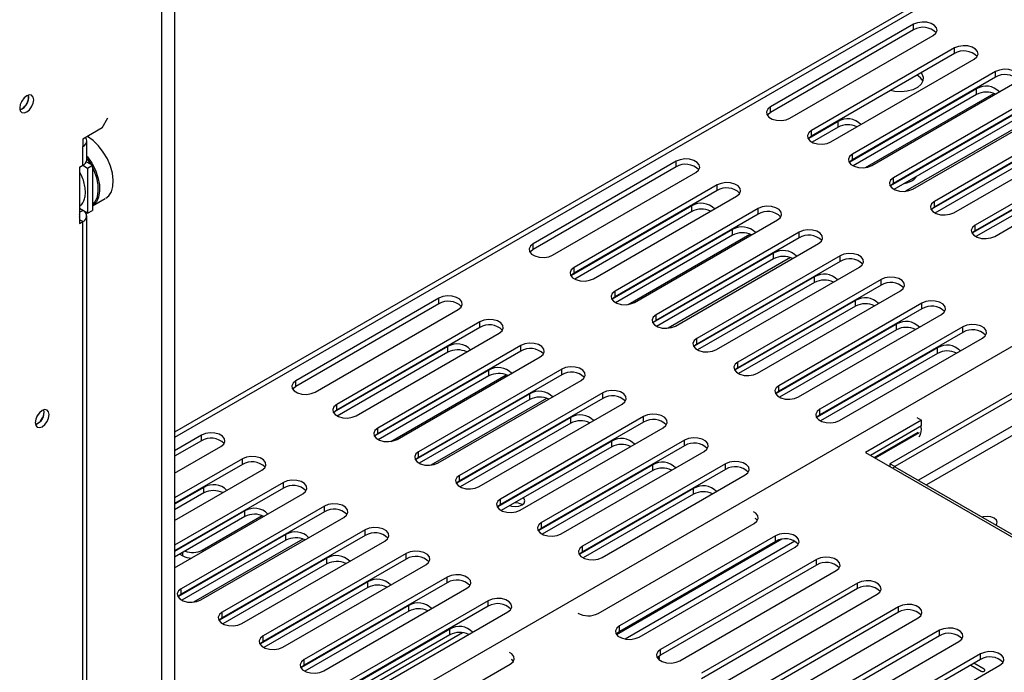
# Model space of a CAD drawing. Units: millimetres. Extents: x 434 to 12866, y 203 to 10151.
# Drawn here: x 9839 to 10325, y 1333 to 1656 of the extents above; entities that cross this region are included whole.
import ezdxf

# ---------------------------------------------------------------- set-up
doc = ezdxf.new("R2010")
doc.units = ezdxf.units.MM
doc.header["$LTSCALE"] = 50

msp = doc.modelspace()

# ---------------------------------------------------------------- linework, layer by layer
at = {"color": 7, "linetype": 'Continuous', "lineweight": 25}
for p, q in [((11989.404, 2648.996), (9915.24, 1451.607)), ((11392.106, 2084.402), (10268.793, 1435.928)), ((11394.517, 2083.011), (10271.204, 1434.536)), ((9915.24, 1695.579), (9915.24, 681.398)), ((9908.812, 1691.868), (9908.812, 677.687)), ((10280.445, 1653.252), (10209.734, 1612.431)), ((10280.445, 1650.468), (10209.734, 1609.648)), ((10280.445, 1650.468), (10280.445, 1653.252)), ((10219.376, 1606.865), (10290.087, 1647.685)), ((10300.694, 1641.562), (10229.983, 1600.742)), ((10300.694, 1638.778), (10300.694, 1641.562)), ((10300.694, 1638.778), (10229.983, 1597.958)), ((10239.625, 1595.175), (10310.336, 1635.996)), ((10320.943, 1629.873), (10250.232, 1589.052)), ((10320.943, 1627.089), (10250.232, 1586.269)), ((10320.943, 1627.089), (10320.943, 1629.873)), ((10311.578, 1621.349), (10248.876, 1585.152)), ((10259.874, 1583.486), (10330.585, 1624.306)), ((10311.578, 1618.565), (10311.578, 1621.349)), ((9843.083, 1617.266), (9842.948, 1618.278)), ((10311.578, 1618.565), (10250.531, 1583.323)), ((10256.661, 1582.444), (10320.123, 1619.079)), ((10341.192, 1618.183), (10270.481, 1577.363)), ((10209.734, 1609.648), (10209.734, 1612.431)), ((10341.192, 1615.399), (10270.481, 1574.579)), ((10280.123, 1571.796), (10350.834, 1612.617)), ((9879.483, 1602.092), (9882.295, 1606.963)), ((10331.827, 1609.659), (10269.125, 1573.463)), ((10331.827, 1606.876), (10270.78, 1571.634)), ((10340.17, 1607.463), (10276.496, 1570.704)), ((10361.44, 1606.494), (10290.73, 1565.673)), ((9879.483, 1602.092), (9869.841, 1596.526)), ((10243.117, 1605.206), (10228.627, 1596.841)), ((10243.117, 1602.423), (10230.282, 1595.013)), ((10243.117, 1602.423), (10243.117, 1605.206)), ((10361.44, 1603.71), (10290.73, 1562.89)), ((9869.841, 1596.526), (9869.841, 1592.814)), ((10229.983, 1597.958), (10229.983, 1600.742)), ((10352.076, 1597.97), (10289.374, 1561.773)), ((10300.372, 1560.107), (10371.083, 1600.927)), ((9869.841, 1583.535), (9869.841, 1592.814)), ((9871.838, 1586.319), (9871.838, 1595.598)), ((10352.076, 1595.186), (10291.029, 1559.944)), ((10381.689, 1594.804), (10310.979, 1553.984)), ((10381.689, 1592.021), (10310.979, 1551.2)), ((10250.232, 1586.269), (10250.232, 1589.052)), ((10320.621, 1548.417), (10391.332, 1589.238)), ((9868.234, 1582.608), (9869.841, 1583.535)), ((9868.234, 1582.608), (9868.234, 1554.771)), ((9869.84, 1583.535), (9872.251, 1582.143)), ((9871.605, 1585.3), (9874.662, 1583.535)), ((9872.251, 1582.143), (9874.662, 1583.535)), ((9872.251, 1582.143), (9872.251, 1559.874)), ((9874.662, 1583.535), (9874.662, 1561.266)), ((10163.129, 1585.527), (10092.418, 1544.706)), ((10163.129, 1582.743), (10092.418, 1541.923)), ((10163.129, 1582.743), (10163.129, 1585.527)), ((10372.325, 1586.281), (10309.623, 1550.084)), ((10372.325, 1583.497), (10311.278, 1548.255)), ((10102.061, 1539.14), (10172.772, 1579.96)), ((10270.481, 1574.579), (10270.481, 1577.363)), ((10183.378, 1573.837), (10112.667, 1533.017)), ((10183.378, 1571.054), (10183.378, 1573.837)), ((9874.662, 1563.467), (9880.94, 1567.091)), ((10183.378, 1571.054), (10112.667, 1530.233)), ((10122.31, 1527.451), (10193.021, 1568.271)), ((9872.251, 1559.874), (9868.234, 1562.193)), ((10170.799, 1563.458), (10111.312, 1529.117)), ((10203.627, 1562.148), (10132.916, 1521.327)), ((10170.799, 1560.675), (10170.799, 1563.458)), ((10203.627, 1559.364), (10203.627, 1562.148)), ((10290.73, 1562.89), (10290.73, 1565.673)), ((9868.234, 1560.338), (9869.841, 1561.265)), ((9869.841, 1561.265), (9869.841, 1561.266)), ((9871.838, 1287.539), (9871.838, 1558.482)), ((9872.251, 1559.874), (9874.662, 1561.266)), ((10170.799, 1560.675), (10112.966, 1527.288)), ((10203.627, 1559.364), (10132.916, 1518.544)), ((9868.234, 1554.771), (9869.841, 1555.699)), ((9869.841, 1284.756), (9869.841, 1555.699)), ((10142.559, 1515.761), (10213.269, 1556.581)), ((10310.979, 1551.2), (10310.979, 1553.984)), ((10191.048, 1551.769), (10131.561, 1517.427)), ((10191.048, 1548.985), (10133.215, 1515.599)), ((10139.346, 1514.719), (10199.593, 1549.499)), ((10223.876, 1550.458), (10153.165, 1509.638)), ((10223.876, 1547.675), (10153.165, 1506.854)), ((10191.048, 1548.985), (10191.048, 1551.769)), ((10223.876, 1547.675), (10223.876, 1550.458)), ((10092.418, 1541.923), (10092.418, 1544.706)), ((10162.808, 1504.072), (10233.518, 1544.892)), ((10211.297, 1540.079), (10151.81, 1505.738)), ((10219.641, 1537.883), (10159.18, 1502.98)), ((10244.125, 1538.769), (10173.414, 1497.948)), ((10211.297, 1537.296), (10211.297, 1540.079)), ((10244.125, 1535.985), (10244.125, 1538.769)), ((10112.667, 1530.233), (10112.667, 1533.017)), ((10211.297, 1537.296), (10153.464, 1503.909)), ((10244.125, 1535.985), (10173.414, 1495.165)), ((10183.057, 1492.382), (10253.767, 1533.202)), ((10231.546, 1528.39), (10172.059, 1494.048)), ((10231.546, 1525.606), (10231.546, 1528.39)), ((10231.546, 1525.606), (10173.713, 1492.22)), ((10264.374, 1527.079), (10193.663, 1486.259)), ((10264.374, 1524.296), (10193.663, 1483.475)), ((10264.374, 1524.296), (10264.374, 1527.079)), ((10132.916, 1518.544), (10132.916, 1521.327)), ((10203.306, 1480.693), (10274.016, 1521.513)), ((10045.814, 1517.802), (9975.103, 1476.982)), ((10045.814, 1515.018), (9975.103, 1474.198)), ((10045.814, 1515.018), (10045.814, 1517.802)), ((10251.795, 1516.7), (10192.308, 1482.359)), ((10251.795, 1513.917), (10193.962, 1480.53)), ((10284.623, 1515.39), (10213.912, 1474.57)), ((10251.795, 1513.917), (10251.795, 1516.7)), ((10284.623, 1512.606), (10284.623, 1515.39)), ((9984.745, 1471.415), (10055.456, 1512.236)), ((10153.165, 1506.854), (10153.165, 1509.638)), ((10284.623, 1512.606), (10213.912, 1471.786)), ((10223.555, 1469.003), (10294.265, 1509.824)), ((10066.063, 1506.113), (9995.352, 1465.292)), ((10066.063, 1503.329), (10066.063, 1506.113)), ((10272.044, 1505.011), (10212.557, 1470.669)), ((10272.044, 1502.227), (10272.044, 1505.011)), ((10066.063, 1503.329), (9995.352, 1462.508)), ((10004.994, 1459.726), (10075.705, 1500.546)), ((10272.044, 1502.227), (10214.211, 1468.841)), ((10304.872, 1503.7), (10234.161, 1462.88)), ((10304.872, 1500.917), (10234.161, 1460.096)), ((10304.872, 1500.917), (10304.872, 1503.7)), ((10086.312, 1494.423), (10015.601, 1453.603)), ((10086.312, 1491.639), (10086.312, 1494.423)), ((10173.414, 1495.165), (10173.414, 1497.948)), ((10243.804, 1457.314), (10314.514, 1498.134)), ((10050.27, 1493.878), (9993.996, 1461.392)), ((10050.27, 1491.094), (9995.651, 1459.563)), ((10086.312, 1491.639), (10015.601, 1450.819)), ((10050.27, 1491.094), (10050.27, 1493.878)), ((10292.293, 1493.321), (10232.806, 1458.98)), ((10292.293, 1490.538), (10234.46, 1457.151)), ((10292.293, 1490.538), (10292.293, 1493.321)), ((10025.243, 1448.036), (10095.954, 1488.857)), ((10193.663, 1483.475), (10193.663, 1486.259)), ((10070.519, 1482.188), (10014.245, 1449.702)), ((10070.519, 1479.405), (10015.9, 1447.874)), ((10022.031, 1446.994), (10079.063, 1479.919)), ((10106.561, 1482.734), (10035.85, 1441.913)), ((10106.561, 1479.95), (10035.85, 1439.13)), ((10070.519, 1479.405), (10070.519, 1482.188)), ((10106.561, 1479.95), (10106.561, 1482.734)), ((9975.103, 1474.198), (9975.103, 1476.982)), ((10045.492, 1436.347), (10116.203, 1477.167)), ((10213.912, 1471.786), (10213.912, 1474.57)), ((10090.768, 1470.499), (10034.494, 1438.013)), ((10126.81, 1471.044), (10056.099, 1430.224)), ((10090.768, 1467.715), (10090.768, 1470.499)), ((10126.81, 1468.26), (10126.81, 1471.044)), ((9995.352, 1462.508), (9995.352, 1465.292)), ((10090.768, 1467.715), (10036.149, 1436.184)), ((10099.111, 1468.302), (10041.865, 1435.255)), ((10126.81, 1468.26), (10056.099, 1427.44)), ((10065.741, 1424.657), (10136.452, 1465.478)), ((9850.717, 1461.612), (9850.582, 1462.625)), ((10234.161, 1460.096), (10234.161, 1462.88)), ((10111.017, 1458.81), (10054.743, 1426.324)), ((10111.017, 1456.026), (10056.398, 1424.495)), ((10147.059, 1459.355), (10076.348, 1418.534)), ((10147.059, 1456.571), (10076.348, 1415.751)), ((10111.017, 1456.026), (10111.017, 1458.81)), ((10147.059, 1456.571), (10147.059, 1459.355)), ((10284.451, 1457.492), (10256.729, 1441.489)), ((10282.087, 1458.857), (10284.451, 1457.492)), ((10284.451, 1454.708), (10284.451, 1457.492)), ((10015.601, 1450.819), (10015.601, 1453.603)), ((10085.99, 1412.968), (10156.701, 1453.788)), ((10284.451, 1454.708), (10259.14, 1440.097)), ((10260.919, 1439.07), (10282.653, 1451.617)), ((10283.246, 1451.229), (10261.551, 1438.705)), ((9928.498, 1450.077), (9915.24, 1442.423)), ((9928.498, 1447.294), (9915.24, 1439.64)), ((9928.498, 1447.294), (9928.498, 1450.077)), ((10131.266, 1447.12), (10074.992, 1414.634)), ((10167.308, 1447.665), (10096.597, 1406.845)), ((10131.266, 1444.336), (10131.266, 1447.12)), ((10167.308, 1444.882), (10167.308, 1447.665)), ((9915.24, 1431.291), (9938.141, 1444.511)), ((10035.85, 1439.13), (10035.85, 1441.913)), ((10131.266, 1444.336), (10076.647, 1412.805)), ((10167.308, 1444.882), (10096.597, 1404.061)), ((10106.239, 1401.278), (10176.95, 1442.099)), ((10256.729, 1441.489), (10425.47, 1344.076)), ((9948.747, 1438.388), (9915.24, 1419.044)), ((9948.747, 1435.604), (9915.24, 1416.261)), ((9948.747, 1435.604), (9948.747, 1438.388)), ((10187.556, 1435.976), (10116.846, 1395.155)), ((10187.556, 1433.192), (10187.556, 1435.976)), ((10268.793, 1435.928), (10268.793, 1434.524)), ((10271.204, 1434.536), (10268.793, 1435.928)), ((9915.24, 1407.912), (9958.39, 1432.821)), ((10151.515, 1435.431), (10095.241, 1402.945)), ((10151.515, 1432.647), (10096.896, 1401.116)), ((10187.556, 1433.192), (10116.846, 1392.372)), ((10151.515, 1432.647), (10151.515, 1435.431)), ((10271.204, 1434.523), (10270, 1433.828)), ((10271.204, 1434.536), (10271.204, 1434.523)), ((10271.204, 1434.523), (10425.459, 1345.473)), ((9968.996, 1426.698), (9915.24, 1395.666)), ((9968.996, 1423.915), (9968.996, 1426.698)), ((10056.099, 1427.44), (10056.099, 1430.224)), ((10126.488, 1389.589), (10197.199, 1430.409)), ((9929.74, 1424.298), (9915.24, 1415.927)), ((9968.996, 1423.915), (9915.24, 1392.882)), ((9929.74, 1421.514), (9915.24, 1413.143)), ((9915.24, 1384.533), (9978.639, 1421.132)), ((9929.74, 1421.514), (9929.74, 1424.298)), ((10171.764, 1423.741), (10115.49, 1391.255)), ((10171.764, 1420.957), (10171.764, 1423.741)), ((10076.348, 1415.751), (10076.348, 1418.534)), ((10171.764, 1420.957), (10117.145, 1389.426)), ((9949.989, 1412.608), (9915.24, 1392.548)), ((9989.245, 1415.009), (9918.535, 1374.188)), ((9989.245, 1412.225), (9918.535, 1371.405)), ((9949.989, 1409.825), (9949.989, 1412.608)), ((9989.245, 1412.225), (9989.245, 1415.009)), ((10086.954, 1415.822), (10087.107, 1415.729)), ((9949.989, 1409.825), (9915.24, 1389.764)), ((9928.177, 1368.622), (9998.888, 1409.442)), ((9928.916, 1393.241), (9958.534, 1410.339)), ((10096.597, 1404.061), (10096.597, 1406.845)), ((10124.516, 1361.954), (10201.655, 1406.485)), ((10009.494, 1403.319), (9938.783, 1362.499)), ((10009.494, 1400.536), (10009.494, 1403.319)), ((9970.238, 1400.919), (9917.179, 1370.288)), ((9970.238, 1398.135), (9918.833, 1368.46)), ((9978.582, 1398.722), (9924.55, 1367.53)), ((10009.494, 1400.536), (9938.783, 1359.715)), ((9948.426, 1356.933), (10019.137, 1397.753)), ((9970.238, 1398.135), (9970.238, 1400.919)), ((10212.262, 1400.362), (10135.123, 1355.831)), ((10212.262, 1397.578), (10135.123, 1353.047)), ((10212.262, 1397.578), (10212.262, 1400.362)), ((10116.846, 1392.372), (10116.846, 1395.155)), ((10144.765, 1350.264), (10221.904, 1394.796)), ((9917.857, 1391.275), (9919.274, 1390.457)), ((9990.487, 1389.229), (9937.428, 1358.599)), ((10029.743, 1391.63), (9959.032, 1350.809)), ((10029.743, 1388.846), (9959.032, 1348.026)), ((9990.487, 1386.446), (9990.487, 1389.229)), ((10029.743, 1388.846), (10029.743, 1391.63)), ((10232.511, 1388.673), (10155.372, 1344.141)), ((10232.511, 1385.889), (10232.511, 1388.673)), ((9990.487, 1386.446), (9939.082, 1356.77)), ((9968.675, 1345.243), (10039.385, 1386.063)), ((10232.511, 1385.889), (10155.372, 1341.358)), ((10165.014, 1338.575), (10242.153, 1383.106)), ((10010.736, 1377.54), (9957.677, 1346.909)), ((10049.992, 1379.94), (9979.281, 1339.12)), ((10010.736, 1374.756), (10010.736, 1377.54)), ((10049.992, 1377.157), (10049.992, 1379.94)), ((9918.535, 1371.405), (9918.535, 1374.188)), ((10010.736, 1374.756), (9959.331, 1345.081)), ((10049.992, 1377.157), (9979.281, 1336.336)), ((9988.924, 1333.554), (10059.634, 1374.374)), ((10252.76, 1376.983), (10175.621, 1332.452)), ((10252.76, 1374.199), (10175.621, 1329.668)), ((10252.76, 1374.199), (10252.76, 1376.983)), ((10070.241, 1368.251), (9999.53, 1327.431)), ((10070.241, 1365.467), (10070.241, 1368.251)), ((10185.263, 1326.885), (10262.402, 1371.417)), ((10030.985, 1365.85), (9977.926, 1335.22)), ((10030.985, 1363.067), (9979.58, 1333.391)), ((10070.241, 1365.467), (9999.53, 1324.647)), ((10009.173, 1321.864), (10079.883, 1362.684)), ((10030.985, 1363.067), (10030.985, 1365.85)), ((10273.009, 1365.294), (10195.87, 1320.762)), ((10273.009, 1362.51), (10273.009, 1365.294)), ((9938.783, 1359.715), (9938.783, 1362.499)), ((10273.009, 1362.51), (10195.87, 1317.979)), ((10205.512, 1315.196), (10282.651, 1359.727)), ((10051.234, 1354.161), (9998.175, 1323.53)), ((10051.234, 1351.377), (10051.234, 1354.161)), ((10135.123, 1353.047), (10135.123, 1355.831)), ((10293.258, 1353.604), (10216.119, 1309.073)), ((10293.258, 1350.821), (10293.258, 1353.604)), ((9959.032, 1348.026), (9959.032, 1350.809)), ((10051.234, 1351.377), (9999.829, 1321.702)), ((10057.511, 1352.439), (10003.146, 1321.055)), ((10293.258, 1350.821), (10216.119, 1306.289)), ((10225.761, 1303.506), (10302.9, 1348.038)), ((10155.372, 1341.358), (10155.372, 1344.141)), ((9979.281, 1336.336), (9979.281, 1339.12)), ((10313.507, 1341.915), (10236.368, 1297.383)), ((10313.507, 1339.131), (10236.368, 1294.6)), ((10313.507, 1339.131), (10313.507, 1341.915)), ((10003.987, 1292.374), (10081.126, 1336.905)), ((10246.01, 1291.817), (10323.149, 1336.348)), ((10308.694, 1336.353), (10313.791, 1333.41)), ((10315.398, 1334.338), (10310.301, 1337.28))]:
    msp.add_line(p, q, dxfattribs=at)
at = {"color": 8, "linetype": 'Continuous', "lineweight": 25}
for p, q in [((11991.161, 2647.321), (9915.24, 1448.918)), ((9915.24, 1255.194), (11880.927, 2389.961)), ((11394.517, 2069.556), (10282.846, 1427.802)), ((11394.528, 2064.924), (10286.864, 1425.483)), ((9869.841, 1555.699), (9868.234, 1556.627)), ((10215.404, 1398.61), (10133.712, 1351.45)), ((10221.777, 1397.65), (10137.984, 1349.278)), ((9919.274, 1390.457), (9919.274, 1392.093)), ((9928.916, 1393.241), (9928.916, 1392.428))]:
    msp.add_line(p, q, dxfattribs=at)
at = {"color": 7, "linetype": 'Continuous', "lineweight": 25, "flags": 128}
for points in [[(10290.087, 1647.685), (10291.445, 1648.805), (10292.058, 1650.125), (10291.852, 1651.487), (10290.851, 1652.726), (10289.177, 1653.693), (10287.03, 1654.27), (10284.672, 1654.389), (10282.384, 1654.036), (10280.445, 1653.252)], [(10310.336, 1635.996), (10311.694, 1637.115), (10312.307, 1638.436), (10312.101, 1639.798), (10311.1, 1641.037), (10309.426, 1642.003), (10307.279, 1642.581), (10304.921, 1642.7), (10302.633, 1642.346), (10300.694, 1641.562)], [(10330.585, 1624.306), (10331.943, 1625.426), (10332.556, 1626.746), (10332.35, 1628.108), (10331.349, 1629.347), (10329.674, 1630.314), (10327.528, 1630.891), (10325.169, 1631.01), (10322.882, 1630.657), (10320.943, 1629.873)], [(10284.15, 1629.228), (10284.464, 1628.812), (10285.197, 1627.076), (10285.091, 1625.29), (10284.155, 1623.588), (10282.457, 1622.094), (10280.125, 1620.92), (10277.33, 1620.152), (10274.28, 1619.849), (10271.202, 1620.032), (10269.002, 1620.483)], [(9842.119, 1609.936), (9843.441, 1611.003), (9844.562, 1612.516), (9845.311, 1614.242), (9845.574, 1615.921), (9845.311, 1617.296), (9844.562, 1618.158), (9843.441, 1618.376), (9842.119, 1617.916), (9840.797, 1616.849), (9839.676, 1615.337), (9838.927, 1613.61), (9838.664, 1611.932), (9838.927, 1610.557), (9839.676, 1609.695), (9840.797, 1609.477), (9842.119, 1609.936)], [(9839.825, 1615.586), (9839.684, 1615.332), (9839.534, 1615.083)], [(10209.734, 1612.431), (10208.376, 1611.311), (10207.763, 1609.991), (10207.969, 1608.629), (10208.97, 1607.39), (10210.644, 1606.424), (10212.79, 1605.846), (10215.149, 1605.727), (10217.437, 1606.081), (10219.376, 1606.865)], [(10209.734, 1609.648), (10208.376, 1608.528), (10208.177, 1608.256)], [(9869.841, 1592.814), (9870.688, 1593.411), (9871.319, 1594.091), (9871.707, 1594.83), (9871.838, 1595.598), (9871.707, 1596.365), (9871.319, 1597.104), (9871.172, 1597.294)], [(9883.973, 1570.448), (9884.75, 1573.081), (9884.936, 1576.177), (9884.521, 1579.591), (9883.525, 1583.164), (9881.994, 1586.727), (9880, 1590.115), (9877.636, 1593.169), (9875.013, 1595.747), (9872.253, 1597.728), (9872.093, 1597.822)], [(10229.983, 1600.742), (10228.625, 1599.622), (10228.012, 1598.302), (10228.218, 1596.94), (10229.219, 1595.701), (10230.893, 1594.734), (10233.039, 1594.157), (10235.398, 1594.037), (10237.686, 1594.391), (10239.625, 1595.175)], [(10229.983, 1597.958), (10228.625, 1596.838), (10228.426, 1596.567)], [(9871.838, 1588.141), (9872.108, 1587.797), (9874.299, 1584.557), (9876.072, 1581.06), (9877.343, 1577.472), (9878.053, 1573.958), (9878.169, 1570.684), (9877.684, 1567.802), (9876.623, 1565.448), (9875.034, 1563.731), (9874.662, 1563.474)], [(9873.908, 1583.97), (9873.754, 1584.234), (9871.838, 1587.105)], [(10172.772, 1579.96), (10174.13, 1581.08), (10174.743, 1582.401), (10174.536, 1583.762), (10173.535, 1585.001), (10171.861, 1585.968), (10169.715, 1586.546), (10167.356, 1586.665), (10165.069, 1586.311), (10163.129, 1585.527)], [(10250.232, 1589.052), (10248.874, 1587.932), (10248.261, 1586.612), (10248.467, 1585.25), (10249.468, 1584.011), (10251.142, 1583.045), (10253.288, 1582.467), (10255.647, 1582.348), (10257.935, 1582.702), (10259.874, 1583.486)], [(9874.662, 1564.079), (9876.019, 1565.603), (9877.054, 1567.899), (9877.526, 1570.708), (9877.414, 1573.9), (9876.722, 1577.326), (9875.483, 1580.825), (9874.662, 1582.577)], [(10250.232, 1586.269), (10248.874, 1585.149), (10248.675, 1584.877)], [(10270.481, 1577.363), (10269.123, 1576.243), (10268.51, 1574.923), (10268.716, 1573.561), (10269.717, 1572.322), (10271.391, 1571.355), (10273.537, 1570.778), (10275.896, 1570.658), (10278.184, 1571.012), (10280.123, 1571.796)], [(10193.021, 1568.271), (10194.379, 1569.391), (10194.992, 1570.711), (10194.785, 1572.073), (10193.784, 1573.312), (10192.11, 1574.278), (10189.964, 1574.856), (10187.605, 1574.975), (10185.318, 1574.621), (10183.378, 1573.837)], [(10270.481, 1574.579), (10269.123, 1573.459), (10268.924, 1573.188)], [(9881.181, 1567.23), (9882.64, 1568.401), (9883.973, 1570.448)], [(10213.269, 1556.581), (10214.628, 1557.701), (10215.241, 1559.022), (10215.034, 1560.383), (10214.033, 1561.622), (10212.359, 1562.589), (10210.213, 1563.167), (10207.854, 1563.286), (10205.567, 1562.932), (10203.627, 1562.148)], [(10290.73, 1565.673), (10289.372, 1564.553), (10288.759, 1563.233), (10288.965, 1561.871), (10289.966, 1560.632), (10291.64, 1559.666), (10293.786, 1559.088), (10296.145, 1558.969), (10298.432, 1559.323), (10300.372, 1560.107)], [(10290.73, 1562.89), (10289.372, 1561.77), (10289.173, 1561.498)], [(10310.979, 1553.984), (10309.621, 1552.864), (10309.008, 1551.544), (10309.214, 1550.182), (10310.215, 1548.943), (10311.889, 1547.976), (10314.035, 1547.399), (10316.394, 1547.279), (10318.681, 1547.633), (10320.621, 1548.417)], [(10233.518, 1544.892), (10234.877, 1546.012), (10235.489, 1547.332), (10235.283, 1548.694), (10234.282, 1549.933), (10232.608, 1550.899), (10230.462, 1551.477), (10228.103, 1551.596), (10225.816, 1551.242), (10223.876, 1550.458)], [(10310.979, 1551.2), (10309.621, 1550.08), (10309.422, 1549.809)], [(10092.418, 1544.706), (10091.06, 1543.587), (10090.447, 1542.266), (10090.654, 1540.904), (10091.655, 1539.666), (10093.329, 1538.699), (10095.475, 1538.121), (10097.834, 1538.002), (10100.121, 1538.356), (10102.061, 1539.14)], [(10092.418, 1541.923), (10091.06, 1540.803), (10090.862, 1540.531)], [(10253.767, 1533.202), (10255.126, 1534.322), (10255.738, 1535.643), (10255.532, 1537.004), (10254.531, 1538.243), (10252.857, 1539.21), (10250.711, 1539.788), (10248.352, 1539.907), (10246.065, 1539.553), (10244.125, 1538.769)], [(10112.667, 1533.017), (10111.309, 1531.897), (10110.696, 1530.577), (10110.903, 1529.215), (10111.904, 1527.976), (10113.578, 1527.009), (10115.724, 1526.432), (10118.083, 1526.313), (10120.37, 1526.666), (10122.31, 1527.451)], [(10112.667, 1530.233), (10111.309, 1529.113), (10111.111, 1528.842)], [(10274.016, 1521.513), (10275.375, 1522.633), (10275.987, 1523.953), (10275.781, 1525.315), (10274.78, 1526.554), (10273.106, 1527.52), (10270.96, 1528.098), (10268.601, 1528.217), (10266.314, 1527.863), (10264.374, 1527.079)], [(10055.456, 1512.236), (10056.814, 1513.355), (10057.427, 1514.676), (10057.221, 1516.038), (10056.22, 1517.276), (10054.546, 1518.243), (10052.4, 1518.821), (10050.041, 1518.94), (10047.753, 1518.586), (10045.814, 1517.802)], [(10132.916, 1521.327), (10131.558, 1520.208), (10130.945, 1518.887), (10131.152, 1517.526), (10132.152, 1516.287), (10133.827, 1515.32), (10135.973, 1514.742), (10138.332, 1514.623), (10140.619, 1514.977), (10142.559, 1515.761)], [(10132.916, 1518.544), (10131.558, 1517.424), (10131.36, 1517.152)], [(10294.265, 1509.824), (10295.624, 1510.943), (10296.236, 1512.264), (10296.03, 1513.625), (10295.029, 1514.864), (10293.355, 1515.831), (10291.209, 1516.409), (10288.85, 1516.528), (10286.563, 1516.174), (10284.623, 1515.39)], [(10153.165, 1509.638), (10151.807, 1508.518), (10151.194, 1507.198), (10151.401, 1505.836), (10152.401, 1504.597), (10154.076, 1503.631), (10156.222, 1503.053), (10158.581, 1502.934), (10160.868, 1503.287), (10162.808, 1504.072)], [(10075.705, 1500.546), (10077.063, 1501.666), (10077.676, 1502.986), (10077.47, 1504.348), (10076.469, 1505.587), (10074.795, 1506.554), (10072.649, 1507.131), (10070.29, 1507.25), (10068.002, 1506.897), (10066.063, 1506.113)], [(10153.165, 1506.854), (10151.807, 1505.735), (10151.609, 1505.463)], [(10314.514, 1498.134), (10315.872, 1499.254), (10316.485, 1500.574), (10316.279, 1501.936), (10315.278, 1503.175), (10313.604, 1504.141), (10311.458, 1504.719), (10309.099, 1504.838), (10306.812, 1504.485), (10304.872, 1503.7)], [(10095.954, 1488.857), (10097.312, 1489.976), (10097.925, 1491.297), (10097.719, 1492.659), (10096.718, 1493.897), (10095.044, 1494.864), (10092.898, 1495.442), (10090.539, 1495.561), (10088.251, 1495.207), (10086.312, 1494.423)], [(10173.414, 1497.948), (10172.056, 1496.829), (10171.443, 1495.508), (10171.65, 1494.147), (10172.65, 1492.908), (10174.325, 1491.941), (10176.471, 1491.363), (10178.83, 1491.244), (10181.117, 1491.598), (10183.057, 1492.382)], [(10173.414, 1495.165), (10172.056, 1494.045), (10171.858, 1493.773)], [(10193.663, 1486.259), (10192.305, 1485.139), (10191.692, 1483.819), (10191.899, 1482.457), (10192.899, 1481.218), (10194.574, 1480.252), (10196.72, 1479.674), (10199.079, 1479.555), (10201.366, 1479.909), (10203.306, 1480.693)], [(10116.203, 1477.167), (10117.561, 1478.287), (10118.174, 1479.607), (10117.968, 1480.969), (10116.967, 1482.208), (10115.293, 1483.175), (10113.146, 1483.752), (10110.788, 1483.871), (10108.5, 1483.518), (10106.561, 1482.734)], [(10193.663, 1483.475), (10192.305, 1482.356), (10192.107, 1482.084)], [(9975.103, 1476.982), (9973.745, 1475.862), (9973.132, 1474.541), (9973.338, 1473.18), (9974.339, 1471.941), (9976.013, 1470.974), (9978.16, 1470.396), (9980.518, 1470.277), (9982.806, 1470.631), (9984.745, 1471.415)], [(10213.912, 1474.57), (10212.554, 1473.45), (10211.941, 1472.129), (10212.148, 1470.768), (10213.148, 1469.529), (10214.823, 1468.562), (10216.969, 1467.984), (10219.328, 1467.865), (10221.615, 1468.219), (10223.555, 1469.003)], [(9975.103, 1474.198), (9973.745, 1473.078), (9973.547, 1472.807)], [(10136.452, 1465.478), (10137.81, 1466.597), (10138.423, 1467.918), (10138.217, 1469.28), (10137.216, 1470.519), (10135.542, 1471.485), (10133.395, 1472.063), (10131.037, 1472.182), (10128.749, 1471.828), (10126.81, 1471.044)], [(10213.912, 1471.786), (10212.554, 1470.666), (10212.356, 1470.394)], [(9995.352, 1465.292), (9993.994, 1464.172), (9993.381, 1462.852), (9993.587, 1461.49), (9994.588, 1460.251), (9996.262, 1459.285), (9998.409, 1458.707), (10000.767, 1458.588), (10003.055, 1458.942), (10004.994, 1459.726)], [(9849.752, 1454.283), (9851.075, 1455.35), (9852.195, 1456.862), (9852.944, 1458.588), (9853.207, 1460.267), (9852.944, 1461.642), (9852.195, 1462.504), (9851.075, 1462.722), (9849.752, 1462.262), (9848.43, 1461.195), (9847.309, 1459.683), (9846.56, 1457.957), (9846.297, 1456.278), (9846.56, 1454.903), (9847.309, 1454.041), (9848.43, 1453.823), (9849.752, 1454.283)], [(9847.459, 1459.932), (9847.317, 1459.678), (9847.168, 1459.429)], [(9995.352, 1462.508), (9993.994, 1461.389), (9993.796, 1461.117)], [(10156.701, 1453.788), (10158.059, 1454.908), (10158.672, 1456.228), (10158.466, 1457.59), (10157.465, 1458.829), (10155.79, 1459.796), (10153.644, 1460.373), (10151.286, 1460.493), (10148.998, 1460.139), (10147.059, 1459.355)], [(10234.161, 1462.88), (10232.803, 1461.76), (10232.19, 1460.44), (10232.397, 1459.078), (10233.397, 1457.839), (10235.072, 1456.873), (10237.218, 1456.295), (10239.577, 1456.176), (10241.864, 1456.53), (10243.804, 1457.314)], [(10234.161, 1460.096), (10232.803, 1458.977), (10232.605, 1458.705)], [(9938.141, 1444.511), (9939.499, 1445.631), (9940.112, 1446.951), (9939.905, 1448.313), (9938.905, 1449.552), (9937.23, 1450.518), (9935.084, 1451.096), (9932.725, 1451.215), (9930.438, 1450.861), (9928.498, 1450.077)], [(10015.601, 1453.603), (10014.243, 1452.483), (10013.63, 1451.163), (10013.836, 1449.801), (10014.837, 1448.562), (10016.511, 1447.595), (10018.657, 1447.018), (10021.016, 1446.898), (10023.304, 1447.252), (10025.243, 1448.036)], [(10015.601, 1450.819), (10014.243, 1449.699), (10014.044, 1449.428)], [(10176.95, 1442.099), (10178.308, 1443.219), (10178.921, 1444.539), (10178.715, 1445.901), (10177.714, 1447.14), (10176.039, 1448.106), (10173.893, 1448.684), (10171.534, 1448.803), (10169.247, 1448.449), (10167.308, 1447.665)], [(10035.85, 1441.913), (10034.492, 1440.793), (10033.879, 1439.473), (10034.085, 1438.111), (10035.086, 1436.872), (10036.76, 1435.906), (10038.906, 1435.328), (10041.265, 1435.209), (10043.553, 1435.563), (10045.492, 1436.347)], [(9958.39, 1432.821), (9959.748, 1433.941), (9960.361, 1435.262), (9960.154, 1436.623), (9959.154, 1437.862), (9957.479, 1438.829), (9955.333, 1439.407), (9952.974, 1439.526), (9950.687, 1439.172), (9948.747, 1438.388)], [(10035.85, 1439.13), (10034.492, 1438.01), (10034.293, 1437.738)], [(10197.199, 1430.409), (10198.557, 1431.529), (10199.17, 1432.849), (10198.964, 1434.211), (10197.963, 1435.45), (10196.288, 1436.417), (10194.142, 1436.994), (10191.783, 1437.114), (10189.496, 1436.76), (10187.556, 1435.976)], [(9978.639, 1421.132), (9979.997, 1422.252), (9980.61, 1423.572), (9980.403, 1424.934), (9979.403, 1426.173), (9977.728, 1427.139), (9975.582, 1427.717), (9973.223, 1427.836), (9970.936, 1427.482), (9968.996, 1426.698)], [(10056.099, 1430.224), (10054.741, 1429.104), (10054.128, 1427.784), (10054.334, 1426.422), (10055.335, 1425.183), (10057.009, 1424.216), (10059.155, 1423.639), (10061.514, 1423.519), (10063.802, 1423.873), (10065.741, 1424.657)], [(10056.099, 1427.44), (10054.741, 1426.32), (10054.542, 1426.049)], [(9998.888, 1409.442), (10000.246, 1410.562), (10000.859, 1411.883), (10000.652, 1413.244), (9999.651, 1414.483), (9997.977, 1415.45), (9995.831, 1416.028), (9993.472, 1416.147), (9991.185, 1415.793), (9989.245, 1415.009)], [(10076.348, 1418.534), (10074.99, 1417.414), (10074.377, 1416.094), (10074.583, 1414.732), (10075.584, 1413.493), (10077.258, 1412.527), (10079.404, 1411.949), (10081.763, 1411.83), (10084.051, 1412.184), (10085.99, 1412.968)], [(10080.946, 1415.287), (10081.753, 1415.039), (10083.58, 1414.83), (10085.406, 1415.039), (10086.954, 1415.637), (10087.989, 1416.531), (10088.352, 1417.585), (10087.989, 1418.639), (10087.56, 1419.105)], [(10076.348, 1415.751), (10074.99, 1414.631), (10074.791, 1414.359)], [(10201.655, 1406.485), (10203.013, 1407.605), (10203.626, 1408.925), (10203.42, 1410.287), (10202.419, 1411.526), (10201.321, 1412.232)], [(10096.597, 1406.845), (10095.239, 1405.725), (10094.626, 1404.405), (10094.832, 1403.043), (10095.833, 1401.804), (10097.507, 1400.837), (10099.653, 1400.26), (10102.012, 1400.14), (10104.3, 1400.494), (10106.239, 1401.278)], [(10203.243, 1407.827), (10202.419, 1408.742), (10202.242, 1408.882)], [(10321.173, 1405.651), (10321.412, 1405.938), (10321.793, 1407.043), (10321.412, 1408.147), (10320.328, 1409.084), (10318.706, 1409.709), (10316.793, 1409.929), (10314.88, 1409.709), (10314.41, 1409.58)], [(10019.137, 1397.753), (10020.495, 1398.873), (10021.108, 1400.193), (10020.901, 1401.555), (10019.9, 1402.794), (10018.226, 1403.76), (10016.08, 1404.338), (10013.721, 1404.457), (10011.434, 1404.103), (10009.494, 1403.319)], [(10096.597, 1404.061), (10095.239, 1402.941), (10095.04, 1402.67)], [(10221.904, 1394.796), (10223.262, 1395.915), (10223.875, 1397.236), (10223.669, 1398.598), (10222.668, 1399.837), (10220.994, 1400.803), (10218.848, 1401.381), (10216.489, 1401.5), (10214.201, 1401.146), (10212.262, 1400.362)], [(10039.385, 1386.063), (10040.744, 1387.183), (10041.357, 1388.504), (10041.15, 1389.865), (10040.149, 1391.104), (10038.475, 1392.071), (10036.329, 1392.649), (10033.97, 1392.768), (10031.683, 1392.414), (10029.743, 1391.63)], [(10116.846, 1395.155), (10115.488, 1394.036), (10114.875, 1392.715), (10115.081, 1391.353), (10116.082, 1390.114), (10117.756, 1389.148), (10119.902, 1388.57), (10122.261, 1388.451), (10124.548, 1388.805), (10126.488, 1389.589)], [(10116.846, 1392.372), (10115.488, 1391.252), (10115.289, 1390.98)], [(10242.153, 1383.106), (10243.511, 1384.226), (10244.124, 1385.546), (10243.918, 1386.908), (10242.917, 1388.147), (10241.243, 1389.114), (10239.096, 1389.691), (10236.738, 1389.81), (10234.45, 1389.457), (10232.511, 1388.673)], [(10059.634, 1374.374), (10060.993, 1375.494), (10061.606, 1376.814), (10061.399, 1378.176), (10060.398, 1379.415), (10058.724, 1380.381), (10056.578, 1380.959), (10054.219, 1381.078), (10051.932, 1380.724), (10049.992, 1379.94)], [(10262.402, 1371.417), (10263.76, 1372.536), (10264.373, 1373.857), (10264.167, 1375.219), (10263.166, 1376.458), (10261.492, 1377.424), (10259.345, 1378.002), (10256.987, 1378.121), (10254.699, 1377.767), (10252.76, 1376.983)], [(9918.535, 1374.188), (9917.176, 1373.069), (9916.563, 1371.748), (9916.77, 1370.386), (9917.771, 1369.148), (9919.445, 1368.181), (9921.591, 1367.603), (9923.95, 1367.484), (9926.237, 1367.838), (9928.177, 1368.622)], [(9918.535, 1371.405), (9917.176, 1370.285), (9916.978, 1370.013)], [(10079.883, 1362.684), (10081.242, 1363.804), (10081.854, 1365.125), (10081.648, 1366.486), (10080.647, 1367.725), (10078.973, 1368.692), (10076.827, 1369.27), (10074.468, 1369.389), (10072.181, 1369.035), (10070.241, 1368.251)], [(10282.651, 1359.727), (10284.009, 1360.847), (10284.622, 1362.167), (10284.416, 1363.529), (10283.415, 1364.768), (10281.741, 1365.735), (10279.594, 1366.312), (10277.236, 1366.432), (10274.948, 1366.078), (10273.009, 1365.294)], [(9938.783, 1362.499), (9937.425, 1361.379), (9936.812, 1360.059), (9937.019, 1358.697), (9938.02, 1357.458), (9939.694, 1356.492), (9941.84, 1355.914), (9944.199, 1355.795), (9946.486, 1356.148), (9948.426, 1356.933)], [(9938.783, 1359.715), (9937.425, 1358.596), (9937.227, 1358.324)], [(10135.123, 1355.831), (10133.765, 1354.711), (10133.152, 1353.391), (10133.358, 1352.029), (10134.359, 1350.79), (10136.033, 1349.823), (10138.179, 1349.246), (10140.538, 1349.126), (10142.825, 1349.48), (10144.765, 1350.264)], [(10135.123, 1353.047), (10133.765, 1351.927), (10133.566, 1351.656)], [(10302.9, 1348.038), (10304.258, 1349.158), (10304.871, 1350.478), (10304.665, 1351.84), (10303.664, 1353.079), (10301.989, 1354.045), (10299.843, 1354.623), (10297.484, 1354.742), (10295.197, 1354.388), (10293.258, 1353.604)], [(9959.032, 1350.809), (9957.674, 1349.69), (9957.061, 1348.369), (9957.268, 1347.008), (9958.268, 1345.769), (9959.943, 1344.802), (9962.089, 1344.224), (9964.448, 1344.105), (9966.735, 1344.459), (9968.675, 1345.243)], [(9959.032, 1348.026), (9957.674, 1346.906), (9957.476, 1346.634)], [(10155.372, 1344.141), (10154.014, 1343.022), (10153.401, 1341.701), (10153.607, 1340.339), (10154.608, 1339.1), (10156.282, 1338.134), (10158.428, 1337.556), (10160.787, 1337.437), (10163.074, 1337.791), (10165.014, 1338.575)], [(9979.281, 1339.12), (9977.923, 1338), (9977.31, 1336.68), (9977.517, 1335.318), (9978.517, 1334.079), (9980.192, 1333.113), (9982.338, 1332.535), (9984.697, 1332.416), (9986.984, 1332.77), (9988.924, 1333.554)], [(10081.126, 1336.905), (10082.484, 1338.025), (10083.097, 1339.345), (10082.89, 1340.707), (10081.889, 1341.946), (10080.792, 1342.651)], [(10082.714, 1338.247), (10081.889, 1339.162), (10081.713, 1339.301)], [(10155.372, 1341.358), (10154.014, 1340.238), (10153.815, 1339.966)], [(10154.654, 1339.063), (10154.871, 1339.904), (10154.606, 1340.831)], [(10323.149, 1336.348), (10324.507, 1337.468), (10325.12, 1338.788), (10324.914, 1340.15), (10323.913, 1341.389), (10322.238, 1342.356), (10320.092, 1342.933), (10317.733, 1343.053), (10315.446, 1342.699), (10313.507, 1341.915)], [(9979.281, 1336.336), (9977.923, 1335.217), (9977.725, 1334.945)], [(10313.791, 1333.41), (10314.16, 1333.268), (10314.595, 1333.218), (10315.03, 1333.268), (10315.398, 1333.41), (10315.645, 1333.623), (10315.731, 1333.874), (10315.645, 1334.125), (10315.398, 1334.338)]]:
    msp.add_lwpolyline(points, dxfattribs=at)
at = {"color": 7, "linetype": 'Continuous', "lineweight": 25}
for centre, radius, start, end in [((10285.166, 1642.706), 9.086, 44.52546, 121.30994), ((10305.415, 1631.016), 9.086, 44.52546, 121.30994), ((10278.938, 1622.329), 6.627, 23.89682, 60.55627), ((10325.664, 1619.327), 9.086, 44.52546, 121.30994), ((10316.289, 1613.679), 9.001, 43.20261, 121.55542), ((9836.304, 1617.349), 6.78, 291.28282, 359.30262), ((9836.537, 1617.149), 6.603, 289.93422, 10.07115), ((10316.411, 1609.345), 10.41, 64.32603, 117.6655), ((10247.828, 1597.536), 9.001, 43.20261, 121.55542), ((10247.951, 1593.203), 10.41, 64.32603, 117.6655), ((9868.425, 1586.659), 3.429, 294.37466, 354.3052), ((10167.851, 1574.981), 9.086, 44.52546, 121.30994), ((10188.1, 1563.291), 9.086, 44.52546, 121.30994), ((10274.266, 1584.819), 10.395, 278.57056, 308.45786), ((10175.51, 1555.788), 9.001, 43.20261, 121.55542), ((9867.213, 1558.482), 1.213, 327.27103, 32.72897), ((9868.784, 1558.482), 2.977, 290.78342, 69.21658), ((10175.633, 1551.455), 10.41, 64.32603, 117.6655), ((10208.349, 1551.602), 9.086, 44.52546, 121.30994), ((10195.759, 1544.099), 9.001, 43.20261, 121.55542), ((10195.882, 1539.765), 10.41, 64.32603, 117.6655), ((10228.598, 1539.912), 9.086, 44.52546, 121.30994), ((10216.008, 1532.409), 9.001, 43.20261, 121.55542), ((10216.131, 1528.076), 10.41, 64.32603, 117.6655), ((10248.846, 1528.223), 9.086, 44.52546, 121.30994), ((10236.257, 1520.72), 9.001, 43.20261, 121.55542), ((10236.38, 1516.386), 10.41, 64.32603, 117.6655), ((10269.095, 1516.533), 9.086, 44.52546, 121.30994), ((10050.535, 1507.256), 9.086, 44.52546, 121.30994), ((10256.506, 1509.03), 9.001, 43.20261, 121.55542), ((10256.629, 1504.697), 10.41, 64.32603, 117.6655), ((10289.344, 1504.844), 9.086, 44.52546, 121.30994), ((10070.784, 1495.567), 9.086, 44.52546, 121.30994), ((10276.755, 1497.341), 9.001, 43.20261, 121.55542), ((10276.878, 1493.007), 10.41, 64.32603, 117.6655), ((10309.593, 1493.154), 9.086, 44.52546, 121.30994), ((10054.98, 1486.208), 9.001, 43.20261, 121.55542), ((10297.004, 1485.651), 9.001, 43.20261, 121.55542), ((10055.103, 1481.874), 10.41, 64.32603, 117.6655), ((10091.033, 1483.877), 9.086, 44.52546, 121.30994), ((10297.127, 1481.318), 10.41, 64.32603, 117.6655), ((10075.229, 1474.518), 9.001, 43.20261, 121.55542), ((10075.352, 1470.185), 10.41, 64.32603, 117.6655), ((10111.282, 1472.188), 9.086, 44.52546, 121.30994), ((10095.478, 1462.829), 9.001, 43.20261, 121.55542), ((10095.601, 1458.495), 10.41, 64.32603, 117.6655), ((10131.531, 1460.498), 9.086, 44.52546, 121.30994), ((9843.938, 1461.695), 6.78, 291.28307, 359.30259), ((9844.171, 1461.495), 6.603, 289.93422, 10.07115), ((10115.727, 1451.139), 9.001, 43.20261, 121.55542), ((10115.85, 1446.806), 10.41, 64.32603, 117.6655), ((10151.78, 1448.809), 9.086, 44.52546, 121.30994), ((10278.668, 1452.676), 5.69, 323.56591, 18.53564), ((9933.22, 1439.531), 9.086, 44.52546, 121.30994), ((10135.976, 1439.45), 9.001, 43.20261, 121.55542), ((10136.099, 1435.117), 10.41, 64.32603, 117.6655), ((10172.029, 1437.119), 9.086, 44.52546, 121.30994), ((9953.469, 1427.842), 9.086, 44.52546, 121.30994), ((10156.225, 1427.76), 9.001, 43.20261, 121.55542), ((10156.348, 1423.427), 10.41, 64.32603, 117.6655), ((10192.278, 1425.43), 9.086, 44.52546, 121.30994), ((9934.451, 1416.628), 9.001, 43.20261, 121.55542), ((9934.574, 1412.294), 10.41, 64.32603, 117.6655), ((9973.718, 1416.152), 9.086, 44.52546, 121.30994), ((10176.474, 1416.071), 9.001, 43.20261, 121.55542), ((10176.597, 1411.738), 10.41, 64.32603, 117.6655), ((10083.623, 1409.374), 7.258, 62.67451, 92.87624), ((9954.7, 1404.938), 9.001, 43.20261, 121.55542), ((9993.967, 1404.463), 9.086, 44.52546, 121.30994), ((9954.821, 1400.618), 10.397, 63.94336, 117.69056), ((9974.949, 1393.249), 9.001, 43.20261, 121.55542), ((10014.216, 1392.773), 9.086, 44.52546, 121.30994), ((9975.072, 1388.915), 10.41, 64.32603, 117.6655), ((10216.983, 1389.816), 9.086, 44.52546, 121.30994), ((9924.064, 1402.616), 10.557, 249.52478, 297.36151), ((9923.836, 1398.982), 9.669, 241.8442, 268.17859), ((9995.198, 1381.559), 9.001, 43.20261, 121.55542), ((9995.321, 1377.226), 10.41, 64.32603, 117.6655), ((10034.465, 1381.084), 9.086, 44.52546, 121.30994), ((10237.232, 1378.127), 9.086, 44.52546, 121.30994), ((10015.447, 1369.87), 9.001, 43.20261, 121.55542), ((10054.714, 1369.394), 9.086, 44.52546, 121.30994), ((10015.57, 1365.536), 10.41, 64.32603, 117.6655), ((10257.481, 1366.437), 9.086, 44.52546, 121.30994), ((10035.696, 1358.18), 9.001, 43.20261, 121.55542), ((10035.819, 1353.847), 10.41, 64.32603, 117.6655), ((10074.962, 1357.705), 9.086, 44.52546, 121.30994), ((10277.73, 1354.748), 9.086, 44.52546, 121.30994), ((10119.712, 1370.99), 10.234, 239.78479, 297.99793), ((10055.945, 1346.491), 9.001, 43.20261, 121.55542), ((10056.068, 1342.157), 10.41, 64.32603, 117.6655), ((10297.979, 1343.058), 9.086, 44.52546, 121.30994), ((10318.228, 1331.369), 9.086, 44.52546, 121.30994)]:
    msp.add_arc(centre, radius, start, end, dxfattribs=at)
for points, knots in [([(9868.173, 1563.175), (9868.525, 1563.446), (9869.437, 1564.149), (9870.398, 1565.881), (9871.072, 1568.18), (9871.218, 1570.872), (9870.847, 1573.831), (9869.926, 1576.884), (9869.017, 1579.114), (9868.331, 1580.203), (9868.234, 1580.357)], [0, 0, 0, 0, 0.0872552, 0.2258664, 0.3688634, 0.5179407, 0.6702745, 0.8228089, 0.9749198, 1, 1, 1, 1]), ([(10280.664, 1576.677), (10280.798, 1576.776), (10281.327, 1577.167), (10281.713, 1577.708), (10282.001, 1578.112)], [0, 0, 0, 0, 0.25401141, 1, 1, 1, 1])]:
    msp.add_open_spline(points, degree=3, knots=knots, dxfattribs=at)

doc.saveas('drawing.dxf')
